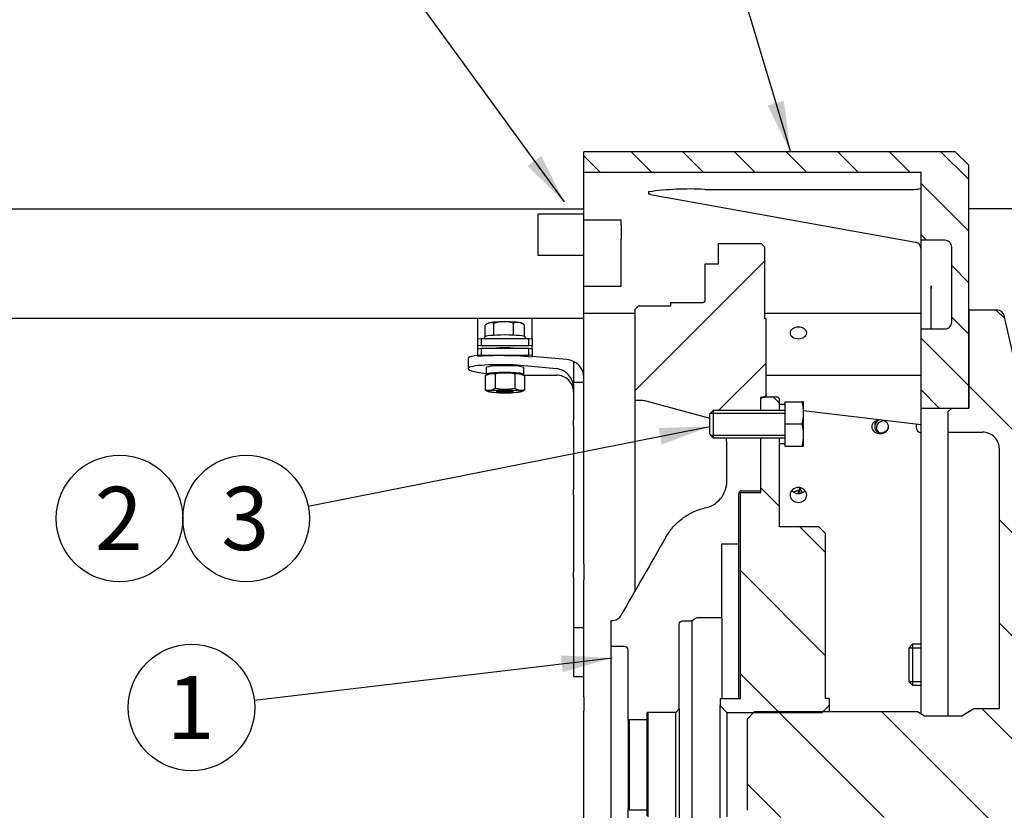
# Model space of a CAD drawing. Units: millimetres. Extents: x 0 to 410, y 0 to 287.
# Drawn here: x 322 to 362, y 92 to 125 of the extents above; entities that cross this region are included whole.
import ezdxf
from ezdxf.enums import TextEntityAlignment as Align

# ---------------------------------------------------------------- set-up
doc = ezdxf.new("R2010")
doc.units = ezdxf.units.MM
for name, color, linetype in [('13410018', 7, 'Continuous'), ('13814070', 7, 'Continuous'), ('13814072', 7, 'Continuous'), ('17210071_D_EMBRA', 7, 'Continuous'), ('17222027-1_VOLAN', 7, 'Continuous'), ('17610008_REVA__S', 7, 'Continuous'), ('18011016_SOPORTE', 7, 'Continuous'), ('19011011_TUBO', 7, 'Continuous'), ('DIAMETROM6_DIN12', 7, 'Continuous'), ('DIAMETROM6_DIN_1', 7, 'Continuous'), ('DIAMETROM8_DIN67', 7, 'Continuous'), ('DIAMETROM8_DIN_1', 7, 'Continuous'), ('DIN-933_M12_X_30', 7, 'Continuous'), ('DIN-933_M12X1.25', 7, 'Continuous'), ('DIN-933_M6_X_10', 7, 'Continuous'), ('DIN-933_M6_X_15', 7, 'Continuous'), ('DIN-933_M8_X_20', 7, 'Continuous'), ('DIN-934_M6_FEMEL', 7, 'Continuous'), ('ESQUEMA_TM345_3D', 7, 'Continuous'), ('Predeterminado', 7, 'Continuous')]:
    doc.layers.add(name, color=color, linetype=linetype)
doc.styles.add('SEACAD_Arial', font='arial.ttf')

# ---------------------------------------------------------------- blocks, each defined once
blk = doc.blocks.new('SEANNOT_GROUP31')
at = {"layer": 'Predeterminado', "linetype": 'Continuous'}
blk.add_hatch(color=7, dxfattribs=at).paths.add_polyline_path([(344.335, 98.153), (346.36, 98.742), (344.254, 98.842)])
at = {"layer": 'Predeterminado', "color": 7, "linetype": 'Continuous'}
blk.add_lwpolyline([(331.664, 97.007), (346.36, 98.742)], dxfattribs=at)
blk.add_circle((329.082, 96.702), 2.6, dxfattribs=at)
at = {"layer": 'Predeterminado', "color": 7, "linetype": 'Continuous', "style": 'SEACAD_Arial'}
blk.add_text('1', height=2.6, dxfattribs=at).set_placement((328.064, 98.002), align=Align.TOP_LEFT)
blk = doc.blocks.new('SEANNOT_GROUP32')
at = {"layer": 'Predeterminado', "linetype": 'Continuous'}
blk.add_hatch(color=7, dxfattribs=at).paths.add_polyline_path([(348.405, 107.505), (350.378, 108.25), (348.27, 108.185)])
at = {"layer": 'Predeterminado', "color": 7, "linetype": 'Continuous'}
blk.add_lwpolyline([(333.875, 104.977), (350.378, 108.25)], dxfattribs=at)
blk.add_circle((331.325, 104.471), 2.6, dxfattribs=at)
at = {"layer": 'Predeterminado', "color": 7, "linetype": 'Continuous', "style": 'SEACAD_Arial'}
blk.add_text('3', height=2.6, dxfattribs=at).set_placement((330.307, 105.771), align=Align.TOP_LEFT)
blk = doc.blocks.new('SEANNOT_GROUP33')
at = {"layer": 'Predeterminado', "color": 7, "linetype": 'Continuous'}
blk.add_circle((326.125, 104.471), 2.6, dxfattribs=at)
at = {"layer": 'Predeterminado', "color": 7, "linetype": 'Continuous', "style": 'SEACAD_Arial'}
blk.add_text('2', height=2.6, dxfattribs=at).set_placement((325.107, 105.771), align=Align.TOP_LEFT)
blk = doc.blocks.new('SEANNOT_GROUP48')
at = {"layer": 'Predeterminado', "linetype": 'Continuous'}
blk.add_hatch(color=7, dxfattribs=at).paths.add_polyline_path([(342.893, 118.96), (344.396, 117.481), (343.454, 119.367)])
at = {"layer": 'Predeterminado', "color": 7, "linetype": 'Continuous'}
blk.add_lwpolyline([(338.154, 126.074), (344.396, 117.481)], dxfattribs=at)
blk.add_circle((336.626, 128.177), 2.6, dxfattribs=at)
at = {"layer": 'Predeterminado', "color": 7, "linetype": 'Continuous', "style": 'SEACAD_Arial'}
blk.add_text('8', height=2.6, dxfattribs=at).set_placement((335.608, 129.477), align=Align.TOP_LEFT)
blk = doc.blocks.new('SEANNOT_GROUP51')
at = {"layer": 'Predeterminado', "linetype": 'Continuous'}
blk.add_hatch(color=7, dxfattribs=at).paths.add_polyline_path([(352.758, 121.435), (353.688, 119.542), (353.422, 121.634)])
at = {"layer": 'Predeterminado', "color": 7, "linetype": 'Continuous'}
blk.add_lwpolyline([(348.719, 136.103), (353.688, 119.542)], dxfattribs=at)
blk.add_circle((347.972, 138.593), 2.6, dxfattribs=at)
at = {"layer": 'Predeterminado', "color": 7, "linetype": 'Continuous', "style": 'SEACAD_Arial'}
blk.add_text('5', height=2.6, dxfattribs=at).set_placement((346.954, 139.893), align=Align.TOP_LEFT)
blk = doc.blocks.new('SE13')
at = {"layer": '13410018', "linetype": 'Continuous'}
h = blk.add_hatch(dxfattribs=at)
h.set_pattern_fill('LINE', scale=0.47244, angle=135, style=0)
edge = h.paths.add_edge_path()
edge.add_line((359.058, 118.702), (359.058, 118.06))
edge.add_line((359.058, 118.06), (359.058, 117.185))
edge.add_line((359.058, 117.185), (359.058, 117.115))
edge.add_line((359.058, 117.115), (359.058, 116.541))
edge.add_line((359.058, 116.541), (359.058, 116.511))
edge.add_line((359.058, 116.511), (359.058, 116.069))
edge.add_line((359.058, 116.069), (359.058, 115.944))
edge.add_line((359.058, 115.944), (359.058, 115.901))
edge.add_line((359.058, 115.901), (360.038, 115.901))
edge.add_arc((360.038, 115.621), 0.28, -0.0132, 89.9871, ccw=False)
edge.add_line((360.318, 115.62), (360.318, 114.336))
edge.add_line((360.318, 114.336), (360.318, 114.15))
edge.add_line((360.318, 114.15), (360.318, 114.1))
edge.add_line((360.318, 114.1), (360.318, 113.573))
edge.add_line((360.318, 113.573), (360.318, 112.776))
edge.add_line((360.318, 112.776), (360.318, 112.706))
edge.add_line((360.318, 112.706), (360.318, 112.539))
edge.add_arc((360.038, 112.539), 0.28, -89.9814, 0.0182, ccw=False)
edge.add_line((360.038, 112.259), (359.898, 112.259))
edge.add_line((359.898, 112.259), (359.478, 112.259))
edge.add_line((359.478, 112.259), (359.058, 112.259))
edge.add_line((359.058, 112.259), (359.058, 110.355))
edge.add_line((359.058, 110.355), (359.058, 109.289))
edge.add_line((359.058, 109.289), (359.058, 109.005))
edge.add_line((359.058, 109.005), (361.018, 109.005))
edge.add_line((361.018, 109.005), (361.018, 112.707))
edge.add_line((361.018, 112.707), (361.018, 112.777))
edge.add_line((361.018, 112.777), (361.018, 113.029))
edge.add_line((361.018, 113.029), (361.018, 114.041))
edge.add_line((361.018, 114.041), (361.018, 117.117))
edge.add_line((361.018, 117.117), (361.018, 117.187))
edge.add_line((361.018, 117.187), (361.018, 118.982))
edge.add_line((361.018, 118.982), (360.458, 119.542))
edge.add_line((360.458, 119.542), (345.198, 119.542))
edge.add_line((345.198, 119.542), (345.198, 118.702))
edge.add_line((345.198, 118.702), (359.058, 118.702))
at = {"layer": '17210071_D_EMBRA', "linetype": 'Continuous'}
h = blk.add_hatch(dxfattribs=at)
h.set_pattern_fill('LINE', scale=0.94488, angle=135, style=0)
h.paths.add_polyline_path([(352.548, 109.449), (352.478, 109.379), (352.478, 109.267), (352.478, 109.117), (352.478, 108.91), (352.618, 108.91), (353.248, 108.91), (353.248, 109.025), (353.248, 109.153), (353.248, 109.174), (353.248, 109.379), (353.236, 109.391), (353.178, 109.449), (352.748, 109.449), (352.688, 109.449), (352.618, 109.449)])
h = blk.add_hatch(dxfattribs=at)
h.set_pattern_fill('LINE', scale=0.94488, angle=135, style=0)
h.paths.add_polyline_path([(352.176, 96.495), (354.998, 96.495), (355.02, 96.518), (355.278, 96.786), (355.278, 97.075), (355.138, 97.075), (355.138, 97.122), (355.138, 101.946), (355.138, 102.61), (355.138, 103.848), (354.858, 104.129), (353.672, 104.129), (353.607, 104.129), (353.583, 104.129), (353.248, 104.129), (353.248, 104.373), (353.248, 104.413), (353.248, 104.929), (353.248, 105.164), (353.248, 105.384), (353.248, 105.448), (353.248, 105.498), (353.248, 105.584), (353.248, 105.611), (353.248, 105.697), (353.248, 105.78), (353.248, 105.797), (353.248, 105.953), (353.248, 105.966), (353.248, 106.161), (353.248, 106.469), (353.248, 106.507), (353.248, 106.533), (353.248, 106.573), (353.248, 106.634), (353.248, 106.64), (353.248, 106.66), (353.248, 106.729), (353.248, 106.742), (353.248, 107.547), (353.248, 107.79), (352.618, 107.79), (352.478, 107.79), (352.478, 106.469), (352.478, 105.602), (352.478, 105.532), (351.68, 105.532), (351.638, 105.532), (351.638, 102.61), (351.638, 101.946), (351.638, 101.858), (351.638, 100.738), (351.638, 97.122), (351.638, 97.075), (351.568, 97.075), (351.078, 97.075), (350.868, 97.075), (350.798, 97.075), (350.798, 96.786), (351.078, 96.495)])
at = {"layer": '17222027-1_VOLAN', "linetype": 'Continuous'}
h = blk.add_hatch(dxfattribs=at)
h.set_pattern_fill('LINE', scale=0.94488, angle=45, style=0)
edge = h.paths.add_edge_path()
edge.add_line((350.378, 108.77), (350.518, 108.91))
edge.add_line((350.518, 108.91), (352.478, 108.91))
edge.add_line((352.478, 108.91), (352.478, 109.117))
edge.add_line((352.478, 109.117), (352.478, 109.267))
edge.add_line((352.478, 109.267), (352.478, 109.379))
edge.add_line((352.478, 109.379), (352.478, 109.449))
edge.add_line((352.478, 109.449), (352.548, 109.449))
edge.add_line((352.548, 109.449), (352.618, 109.449))
edge.add_line((352.618, 109.449), (352.688, 109.52))
edge.add_line((352.688, 109.52), (352.688, 110.053))
edge.add_line((352.688, 110.053), (352.688, 110.355))
edge.add_line((352.688, 110.355), (352.688, 110.857))
edge.add_line((352.688, 110.857), (352.688, 112.679))
edge.add_line((352.688, 112.679), (352.646, 112.679))
edge.add_line((352.646, 112.679), (352.646, 112.845))
edge.add_line((352.646, 112.845), (352.646, 112.912))
edge.add_line((352.646, 112.912), (352.646, 113.045))
edge.add_line((352.646, 113.045), (352.646, 114.1))
edge.add_line((352.646, 114.1), (352.646, 115.62))
edge.add_line((352.646, 115.62), (352.506, 115.761))
edge.add_line((352.506, 115.761), (350.728, 115.761))
edge.add_line((350.728, 115.761), (350.728, 114.92))
edge.add_line((350.728, 114.92), (350.168, 114.92))
edge.add_line((350.168, 114.92), (350.168, 114.1))
edge.add_line((350.168, 114.1), (350.168, 113.407))
edge.add_arc((350.098, 113.407), 0.07, -89.9834, 0.0165, ccw=False)
edge.add_line((350.098, 113.337), (349.873, 113.337))
edge.add_line((349.873, 113.337), (349.733, 113.337))
edge.add_line((349.733, 113.337), (348.768, 113.337))
edge.add_line((348.768, 113.337), (348.768, 113.197))
edge.add_line((348.768, 113.197), (347.438, 113.197))
edge.add_line((347.438, 113.197), (347.298, 113.057))
edge.add_line((347.298, 113.057), (347.298, 113.045))
edge.add_line((347.298, 113.045), (347.298, 112.912))
edge.add_line((347.298, 112.912), (347.298, 109.316))
edge.add_line((347.298, 109.316), (347.578, 109.316))
edge.add_arc((347.578, 108.62), 0.697, 74.9592, 90.0269, ccw=False)
edge.add_line((347.759, 109.293), (350.248, 108.625))
edge.add_arc((349.959, 107.546), 1.117, 67.965, 75.0091, ccw=False)
edge.add_line((350.378, 108.581), (350.378, 108.77))
at = {"layer": 'DIAMETROM8_DIN67', "linetype": 'Continuous'}
h = blk.add_hatch(dxfattribs=at)
h.set_pattern_fill('LINE', scale=0.94488, angle=45, style=0)
h.paths.add_polyline_path([(353.426, 109.153), (353.248, 109.153), (353.248, 109.025), (353.248, 108.91), (353.458, 108.91), (353.458, 108.999), (353.458, 109.149), (353.458, 109.153)])
at = {"layer": 'ESQUEMA_TM345_3D', "linetype": 'Continuous'}
h = blk.add_hatch(dxfattribs=at)
h.set_pattern_fill('LINE', scale=0.94488, angle=135, style=0)
edge = h.paths.add_edge_path()
edge.add_line((365.218, 69.495), (365.218, 67.467))
edge.add_line((365.218, 67.467), (372.218, 67.467))
edge.add_line((372.218, 67.467), (385.518, 68.587))
edge.add_line((385.518, 68.587), (385.518, 75.17))
edge.add_line((385.518, 75.17), (386.638, 75.17))
edge.add_spline(control_points=[(386.638, 75.17), (387.012, 75.547), (387.385, 75.924), (387.758, 76.301)], knot_values=[0, 0, 0, 0, 1, 1, 1, 1], degree=3, periodic=0)
edge.add_line((387.758, 76.301), (387.758, 78.306))
edge.add_line((387.758, 78.306), (389.438, 78.306))
edge.add_line((389.438, 78.306), (389.438, 77.584))
edge.add_spline(control_points=[(389.438, 77.584), (390.369, 77.127), (391.302, 76.675), (393.169, 75.771), (394.103, 75.321), (395.038, 74.871)], knot_values=[0, 0, 0, 0, 0.5, 0.5, 1, 1, 1, 1], degree=3, periodic=0)
edge.add_line((395.038, 74.871), (395.038, 73.488))
edge.add_line((395.038, 73.488), (396.718, 73.488))
edge.add_line((396.718, 73.488), (396.718, 76.195))
edge.add_spline(control_points=[(396.718, 76.195), (396.671, 76.242), (396.624, 76.29), (396.578, 76.337)], knot_values=[0, 0, 0, 0, 1, 1, 1, 1], degree=3, periodic=0)
edge.add_line((396.578, 76.337), (396.018, 76.337))
edge.add_line((396.018, 76.337), (396.018, 76.87))
edge.add_spline(control_points=[(396.018, 76.87), (395.878, 77.012), (395.738, 77.155), (395.598, 77.297)], knot_values=[0, 0, 0, 0, 1, 1, 1, 1], degree=3, periodic=0)
edge.add_line((395.598, 77.297), (394.198, 77.297))
edge.add_line((394.198, 77.297), (394.198, 84.154))
edge.add_line((394.198, 84.154), (395.598, 84.154))
edge.add_spline(control_points=[(395.598, 84.154), (395.738, 84.297), (395.878, 84.439), (396.018, 84.582)], knot_values=[0, 0, 0, 0, 1, 1, 1, 1], degree=3, periodic=0)
edge.add_line((396.018, 84.582), (396.018, 85.114))
edge.add_line((396.018, 85.114), (396.578, 85.114))
edge.add_spline(control_points=[(396.578, 85.114), (396.624, 85.162), (396.671, 85.209), (396.718, 85.256)], knot_values=[0, 0, 0, 0, 1, 1, 1, 1], degree=3, periodic=0)
edge.add_line((396.718, 85.256), (396.718, 87.843))
edge.add_line((396.718, 87.843), (395.038, 87.843))
edge.add_line((395.038, 87.843), (395.038, 86.581))
edge.add_spline(control_points=[(395.038, 86.581), (394.103, 86.131), (393.169, 85.68), (391.302, 84.777), (390.369, 84.324), (389.438, 83.868)], knot_values=[0, 0, 0, 0, 0.5, 0.5, 1, 1, 1, 1], degree=3, periodic=0)
edge.add_line((389.438, 83.868), (389.438, 83.145))
edge.add_line((389.438, 83.145), (387.758, 83.145))
edge.add_line((387.758, 83.145), (387.758, 85.15))
edge.add_spline(control_points=[(387.758, 85.15), (387.385, 85.527), (387.012, 85.904), (386.638, 86.281)], knot_values=[0, 0, 0, 0, 1, 1, 1, 1], degree=3, periodic=0)
edge.add_line((386.638, 86.281), (385.518, 86.281))
edge.add_line((385.518, 86.281), (385.518, 90.318))
edge.add_line((385.518, 90.318), (392.218, 90.318))
edge.add_spline(control_points=[(392.218, 90.318), (392.24, 90.318), (392.262, 90.32), (392.305, 90.331), (392.326, 90.339), (392.386, 90.368), (392.422, 90.395), (392.452, 90.428)], knot_values=[0, 0, 0, 0, 0.25, 0.25, 0.5, 0.5, 1, 1, 1, 1], degree=3, periodic=0)
edge.add_spline(control_points=[(392.452, 90.428), (392.465, 90.443), (392.48, 90.456), (392.511, 90.478), (392.528, 90.488), (392.581, 90.511), (392.619, 90.519), (392.658, 90.519)], knot_values=[0, 0, 0, 0, 0.25, 0.25, 0.5, 0.5, 1, 1, 1, 1], degree=3, periodic=0)
edge.add_line((392.658, 90.519), (396.578, 90.519))
edge.add_line((396.578, 90.519), (396.578, 99.486))
edge.add_line((396.578, 99.486), (385.518, 99.486))
edge.add_line((385.518, 99.486), (385.518, 103.133))
edge.add_line((385.518, 103.133), (382.957, 103.133))
edge.add_line((382.957, 103.133), (382.96, 104.253))
edge.add_line((382.96, 104.253), (380.101, 104.253))
edge.add_line((380.101, 104.253), (380.104, 103.133))
edge.add_line((380.104, 103.133), (378.755, 103.133))
edge.add_spline(control_points=[(378.755, 103.133), (378.736, 103.133), (378.717, 103.136), (378.682, 103.15), (378.666, 103.16), (378.638, 103.185), (378.627, 103.201), (378.612, 103.235), (378.608, 103.254), (378.608, 103.273)], knot_values=[0, 0, 0, 0, 0.25, 0.25, 0.5, 0.5, 0.75, 0.75, 1, 1, 1, 1], degree=3, periodic=0)
edge.add_line((378.608, 103.273), (378.606, 104.622))
edge.add_spline(control_points=[(378.606, 104.622), (378.606, 104.649), (378.603, 104.675), (378.593, 104.727), (378.585, 104.753), (378.565, 104.802), (378.552, 104.825), (378.523, 104.87), (378.506, 104.891), (378.469, 104.929), (378.449, 104.946), (378.406, 104.977), (378.383, 104.991), (378.311, 105.025), (378.259, 105.039), (378.206, 105.043)], knot_values=[0, 0, 0, 0, 0.125, 0.125, 0.25, 0.25, 0.375, 0.375, 0.5, 0.5, 0.625, 0.625, 0.75, 0.75, 1, 1, 1, 1], degree=3, periodic=0)
edge.add_line((378.206, 105.043), (372.218, 105.548))
edge.add_spline(control_points=[(372.218, 105.548), (371.134, 105.834), (370.05, 106.12), (368.966, 106.406), (368.703, 106.475), (368.44, 106.544), (368.178, 106.613)], knot_values=[0, 0, 0, 0, 0.024025, 0.024025, 0.024025, 0.029846, 0.029846, 0.029846, 0.029846], degree=3, periodic=0)
edge.add_spline(control_points=[(368.178, 106.613), (368.122, 106.628), (368.072, 106.66), (368.017, 106.725), (368.002, 106.75), (367.98, 106.803), (367.973, 106.83), (367.97, 106.859)], knot_values=[0, 0, 0, 0, 0.5, 0.5, 0.75, 0.75, 1, 1, 1, 1], degree=3, periodic=0)
edge.add_line((367.97, 106.859), (365.266, 107.583))
edge.add_spline(control_points=[(365.266, 107.583), (365.234, 107.533), (365.186, 107.493), (365.103, 107.46), (365.074, 107.453), (365.015, 107.45), (364.986, 107.453), (364.957, 107.46)], knot_values=[0, 0, 0, 0, 0.5, 0.5, 0.75, 0.75, 1, 1, 1, 1], degree=3, periodic=0)
edge.add_spline(control_points=[(364.957, 107.46), (364.562, 107.564), (364.168, 107.667), (363.773, 107.77)], knot_values=[0.053635, 0.053635, 0.053635, 0.053635, 0.062373, 0.062373, 0.062373, 0.062373], degree=3, periodic=0)
edge.add_spline(control_points=[(363.773, 107.77), (363.748, 107.777), (363.725, 107.787), (363.681, 107.812), (363.661, 107.828), (363.625, 107.865), (363.61, 107.886), (363.586, 107.93), (363.577, 107.954), (363.571, 107.979)], knot_values=[0, 0, 0, 0, 0.25, 0.25, 0.5, 0.5, 0.75, 0.75, 1, 1, 1, 1], degree=3, periodic=0)
edge.add_spline(control_points=[(363.571, 107.979), (363.203, 109.59), (362.835, 111.201), (362.468, 112.811)], knot_values=[0, 0, 0, 0, 1, 1, 1, 1], degree=3, periodic=0)
edge.add_spline(control_points=[(362.468, 112.811), (362.461, 112.842), (362.448, 112.872), (362.415, 112.924), (362.394, 112.948), (362.345, 112.987), (362.317, 113.003), (362.258, 113.024), (362.226, 113.029), (362.195, 113.029)], knot_values=[0, 0, 0, 0, 0.25, 0.25, 0.5, 0.5, 0.75, 0.75, 1, 1, 1, 1], degree=3, periodic=0)
edge.add_line((362.195, 113.029), (361.018, 113.029))
edge.add_line((361.018, 113.029), (361.018, 109.001))
edge.add_line((361.018, 109.001), (360.318, 109.001))
edge.add_line((360.318, 109.001), (360.178, 108.861))
edge.add_line((360.178, 108.861), (360.178, 108.02))
edge.add_line((360.178, 108.02), (361.578, 108.02))
edge.add_spline(control_points=[(361.578, 108.02), (361.624, 108.02), (361.67, 108.015), (361.76, 107.997), (361.804, 107.984), (361.867, 107.958), (361.888, 107.948), (361.929, 107.926), (361.948, 107.914), (362.005, 107.876), (362.041, 107.847), (362.106, 107.782), (362.135, 107.746), (362.185, 107.67), (362.207, 107.629), (362.242, 107.545), (362.255, 107.501), (362.273, 107.411), (362.278, 107.365), (362.278, 107.319)], knot_values=[0, 0, 0, 0, 0.125, 0.125, 0.25, 0.25, 0.3125, 0.3125, 0.375, 0.375, 0.5, 0.5, 0.625, 0.625, 0.75, 0.75, 0.875, 0.875, 1, 1, 1, 1], degree=3, periodic=0)
edge.add_line((362.278, 107.319), (362.278, 96.641))
edge.add_line((362.278, 96.641), (361.223, 96.641))
edge.add_spline(control_points=[(361.223, 96.641), (361.061, 96.544), (360.899, 96.446), (360.738, 96.348)], knot_values=[0, 0, 0, 0, 1, 1, 1, 1], degree=3, periodic=0)
edge.add_line((360.738, 96.348), (359.198, 96.348))
edge.add_spline(control_points=[(359.198, 96.348), (359.105, 96.405), (359.011, 96.461), (358.918, 96.518)], knot_values=[0, 0, 0, 0, 1, 1, 1, 1], degree=3, periodic=0)
edge.add_line((358.918, 96.518), (352.198, 96.518))
edge.add_spline(control_points=[(352.198, 96.518), (352.104, 96.42), (352.011, 96.322), (351.918, 96.224)], knot_values=[0, 0, 0, 0, 1, 1, 1, 1], degree=3, periodic=0)
edge.add_line((351.918, 96.224), (351.918, 92.477))
edge.add_spline(control_points=[(351.918, 92.477), (352.011, 92.379), (352.104, 92.281), (352.198, 92.183)], knot_values=[0, 0, 0, 0, 1, 1, 1, 1], degree=3, periodic=0)
edge.add_line((352.198, 92.183), (358.918, 92.183))
edge.add_spline(control_points=[(358.918, 92.183), (359.011, 92.239), (359.105, 92.296), (359.198, 92.352)], knot_values=[0, 0, 0, 0, 1, 1, 1, 1], degree=3, periodic=0)
edge.add_line((359.198, 92.352), (360.738, 92.352))
edge.add_spline(control_points=[(360.738, 92.352), (360.899, 92.254), (361.061, 92.157), (361.223, 92.06)], knot_values=[0, 0, 0, 0, 1, 1, 1, 1], degree=3, periodic=0)
edge.add_line((361.223, 92.06), (362.278, 92.06))
edge.add_line((362.278, 92.06), (362.278, 81.381))
edge.add_spline(control_points=[(362.278, 81.381), (362.278, 81.336), (362.273, 81.29), (362.255, 81.2), (362.242, 81.156), (362.207, 81.071), (362.186, 81.031), (362.134, 80.954), (362.105, 80.919), (362.041, 80.854), (362.005, 80.824), (361.929, 80.773), (361.888, 80.752), (361.825, 80.725), (361.803, 80.717), (361.759, 80.704), (361.737, 80.699), (361.67, 80.685), (361.624, 80.681), (361.578, 80.681)], knot_values=[0, 0, 0, 0, 0.125, 0.125, 0.25, 0.25, 0.375, 0.375, 0.5, 0.5, 0.625, 0.625, 0.75, 0.75, 0.8125, 0.8125, 0.875, 0.875, 1, 1, 1, 1], degree=3, periodic=0)
edge.add_line((361.578, 80.681), (360.178, 80.681))
edge.add_line((360.178, 80.681), (360.178, 79.84))
edge.add_line((360.178, 79.84), (360.318, 79.7))
edge.add_line((360.318, 79.7), (361.018, 79.7))
edge.add_line((361.018, 79.7), (361.018, 75.671))
edge.add_line((361.018, 75.671), (362.744, 75.671))
edge.add_line((362.744, 75.671), (365.197, 69.599))
edge.add_ellipse((364.938, 69.495), major_axis=(0, -0.28), ratio=0.999991, start_angle=90, end_angle=112)
at = {"layer": '13410018', "color": 7, "linetype": 'Continuous'}
for p, q in [((345.198, 118.702), (345.198, 119.542)), ((360.458, 119.542), (345.198, 119.542)), ((360.458, 119.542), (361.018, 118.982)), ((361.018, 109.005), (361.018, 118.982)), ((345.198, 116.745), (345.198, 118.702)), ((345.198, 118.702), (359.058, 118.702)), ((359.058, 115.901), (359.058, 118.702)), ((347.943, 117.786), (358.828, 115.817)), ((350.171, 117.994), (358.778, 117.994)), ((345.198, 116.745), (346.738, 116.745)), ((345.198, 114.004), (345.198, 116.745)), ((346.738, 116.541), (346.738, 116.745)), ((346.738, 116.541), (346.738, 115.944)), ((346.738, 114.004), (346.738, 115.944)), ((359.058, 112.259), (359.058, 115.901)), ((360.038, 115.901), (359.058, 115.901)), ((360.318, 112.539), (360.318, 115.62)), ((346.738, 114.004), (345.198, 114.004)), ((345.198, 112.912), (345.198, 114.004)), ((359.478, 113.879), (359.478, 114.035)), ((359.478, 114.035), (359.478, 113.915)), ((359.478, 112.259), (359.478, 113.879)), ((345.198, 102.61), (345.198, 112.912)), ((345.198, 112.912), (347.298, 112.912)), ((352.646, 112.912), (359.058, 112.912)), ((359.058, 112.259), (360.038, 112.259)), ((359.058, 109.005), (359.058, 112.259)), ((352.688, 110.355), (359.058, 110.355)), ((354.228, 108.907), (359.058, 108.328)), ((359.058, 96.433), (359.058, 109.005)), ((359.058, 109.005), (361.018, 109.005)), ((345.198, 102.61), (345.198, 101.946)), ((345.198, 97.122), (345.198, 101.946)), ((345.198, 97.122), (345.198, 96.564)), ((345.198, 87.269), (345.198, 96.564))]:
    blk.add_line(p, q, dxfattribs=at)
for centre, radius, start, end in [((349.57, 105.697), 12.312, 87.2006, 97.9832), ((349.596, 129.297), 11.611, 261.4011, 261.8255), ((358.778, 115.542), 0.28, 0, 79.7929), ((359.138, 108.221), 0.284, 153.3452, 176.8099), ((359.141, 108.253), 0.288, 183.2244, 253.1719)]:
    blk.add_arc(centre, radius, start, end, dxfattribs=at)
blk.add_ellipse((477.778, 94.35), major_axis=(-129.915, 23.557), ratio=0.047741, start_param=0.002909, end_param=0.014404, dxfattribs=at)
for points, knots in [([(358.778, 117.994), (358.852, 117.994), (358.924, 118.001), (359.027, 118.026), (359.058, 118.043), (359.058, 118.06)], [0, 0, 0, 0, 0.5, 0.5, 1, 1, 1, 1]), ([(360.318, 115.62), (360.318, 115.694), (360.288, 115.766), (360.184, 115.871), (360.112, 115.901), (360.038, 115.901)], [0, 0, 0, 0, 0.5, 0.5, 1, 1, 1, 1]), ([(360.038, 112.259), (360.112, 112.259), (360.184, 112.289), (360.287, 112.392), (360.318, 112.465), (360.318, 112.539)], [0, 0, 0, 0, 0.5, 0.5, 1, 1, 1, 1]), ([(354.018, 111.857), (353.927, 111.857), (353.838, 111.883), (353.711, 111.971), (353.674, 112.033), (353.674, 112.156), (353.71, 112.217), (353.839, 112.304), (353.928, 112.329), (354.108, 112.329), (354.197, 112.303), (354.324, 112.218), (354.362, 112.157), (354.362, 112.033), (354.325, 111.971), (354.198, 111.883), (354.109, 111.857), (354.018, 111.857)], [0, 0, 0, 0, 0.125, 0.125, 0.25, 0.25, 0.375, 0.375, 0.5, 0.5, 0.625, 0.625, 0.75, 0.75, 0.875, 0.875, 1, 1, 1, 1]), ([(357.722, 108.237), (357.722, 108.311), (357.685, 108.384), (357.558, 108.488), (357.468, 108.518), (357.287, 108.518), (357.198, 108.488), (357.071, 108.384), (357.034, 108.31), (357.034, 108.237)], [0, 0, 0, 0, 0.25, 0.25, 0.5, 0.5, 0.75, 0.75, 1, 1, 1, 1]), ([(357.034, 108.237), (357.034, 108.163), (357.07, 108.089), (357.199, 107.983), (357.288, 107.953), (357.468, 107.953), (357.558, 107.984), (357.685, 108.089), (357.722, 108.162), (357.722, 108.237)], [0, 0, 0, 0, 0.25, 0.25, 0.5, 0.5, 0.75, 0.75, 1, 1, 1, 1]), ([(354.018, 105.129), (353.927, 105.129), (353.838, 105.162), (353.711, 105.276), (353.674, 105.356), (353.674, 105.516), (353.71, 105.596), (353.839, 105.709), (353.928, 105.742), (354.108, 105.742), (354.197, 105.709), (354.324, 105.597), (354.362, 105.518), (354.362, 105.356), (354.325, 105.276), (354.198, 105.162), (354.109, 105.129), (354.018, 105.129)], [0, 0, 0, 0, 0.125, 0.125, 0.25, 0.25, 0.375, 0.375, 0.5, 0.5, 0.625, 0.625, 0.75, 0.75, 0.875, 0.875, 1, 1, 1, 1]), ([(353.742, 105.618), (353.751, 105.606), (353.762, 105.595), (353.838, 105.527), (353.927, 105.494), (354.018, 105.494)], [0.8517464, 0.8517464, 0.8517464, 0.8517464, 0.875, 0.875, 1, 1, 1, 1]), ([(354.018, 105.494), (354.109, 105.494), (354.198, 105.527), (354.273, 105.595), (354.284, 105.606), (354.294, 105.618)], [0, 0, 0, 0, 0.125, 0.125, 0.1484138, 0.1484138, 0.1484138, 0.1484138])]:
    blk.add_open_spline(points, degree=3, knots=knots, dxfattribs=at)
at = {"layer": '13814070', "color": 7, "linetype": 'Continuous'}
blk.add_arc((349.996, 116.5), 11.587, 289.2058, 290.5633, dxfattribs=at)
at = {"layer": '13814072', "color": 7, "linetype": 'Continuous'}
blk.add_line((354.003, 105.629), (354.003, 105.494), dxfattribs=at)
at = {"layer": '17210071_D_EMBRA', "color": 7, "linetype": 'Continuous'}
for p, q in [((352.548, 109.449), (352.478, 109.379)), ((352.478, 108.91), (352.478, 109.379)), ((353.178, 109.449), (352.548, 109.449)), ((353.248, 109.379), (353.178, 109.449)), ((353.248, 108.91), (353.248, 109.379)), ((352.478, 105.532), (352.478, 107.79)), ((353.248, 104.129), (353.248, 107.79)), ((351.638, 97.075), (351.638, 105.532)), ((351.638, 105.532), (352.478, 105.532)), ((354.858, 104.129), (353.248, 104.129)), ((355.138, 103.848), (354.858, 104.129)), ((355.138, 97.075), (355.138, 103.848)), ((350.798, 97.075), (350.798, 96.786)), ((350.798, 97.075), (351.638, 97.075)), ((350.798, 91.915), (350.798, 96.786)), ((350.798, 96.786), (351.078, 96.495)), ((354.998, 96.495), (355.278, 96.786)), ((355.278, 97.075), (355.138, 97.075)), ((355.278, 97.075), (355.278, 96.786)), ((355.278, 96.786), (355.278, 96.518)), ((351.078, 96.495), (351.078, 92.206)), ((351.078, 96.495), (354.998, 96.495))]:
    blk.add_line(p, q, dxfattribs=at)
at = {"layer": '17222027-1_VOLAN', "color": 7, "linetype": 'Continuous'}
for p, q in [((350.728, 115.761), (350.728, 114.92)), ((352.506, 115.761), (350.728, 115.761)), ((352.646, 115.62), (352.506, 115.761)), ((352.646, 112.679), (352.646, 115.62)), ((350.168, 114.92), (350.168, 113.407)), ((350.728, 114.92), (350.168, 114.92)), ((348.768, 113.337), (348.768, 113.197)), ((350.098, 113.337), (348.768, 113.337)), ((347.438, 113.197), (347.298, 113.057)), ((347.298, 113.057), (347.298, 109.316)), ((348.768, 113.197), (347.438, 113.197)), ((352.688, 112.679), (352.646, 112.679)), ((352.688, 109.52), (352.688, 112.679)), ((347.298, 109.316), (347.298, 101.483)), ((347.578, 109.316), (347.298, 109.316)), ((350.248, 108.625), (347.759, 109.293)), ((352.478, 109.449), (352.618, 109.449)), ((352.478, 108.91), (352.478, 109.449)), ((352.618, 109.449), (352.688, 109.52)), ((352.688, 109.52), (352.688, 109.449)), ((352.478, 105.602), (352.478, 107.79)), ((351.078, 106.003), (351.078, 107.542)), ((351.68, 105.602), (352.478, 105.602)), ((351.568, 103.427), (351.568, 105.49)), ((350.868, 100.406), (350.868, 103.427)), ((350.868, 103.427), (351.568, 103.427)), ((351.568, 97.075), (351.568, 103.427)), ((349.958, 100.406), (350.868, 100.406)), ((350.868, 100.406), (350.868, 97.075)), ((346.318, 100.265), (346.318, 99.207)), ((346.355, 100.265), (346.318, 100.265)), ((349.118, 96.641), (349.118, 100.124)), ((349.258, 100.265), (349.645, 100.265)), ((349.645, 100.265), (349.645, 88.436)), ((346.318, 99.207), (346.318, 89.493)), ((346.878, 99.207), (346.318, 99.207)), ((347.018, 96.169), (347.018, 99.066)), ((347.788, 96.451), (347.788, 96.201)), ((347.829, 96.495), (347.829, 92.206)), ((348.978, 96.495), (347.829, 96.495)), ((348.978, 96.495), (349.118, 96.641)), ((348.978, 92.206), (348.978, 96.495)), ((349.118, 96.641), (349.118, 92.06)), ((347.07, 96.201), (347.018, 96.169)), ((347.018, 96.169), (347.018, 92.532)), ((347.07, 96.201), (347.07, 92.5)), ((347.788, 96.201), (347.07, 96.201)), ((347.788, 96.201), (347.788, 92.5)), ((347.018, 89.634), (347.018, 92.532)), ((347.018, 92.532), (347.07, 92.5)), ((347.07, 92.5), (347.788, 92.5)), ((347.788, 92.5), (347.788, 92.25))]:
    blk.add_line(p, q, dxfattribs=at)
for points, knots in [([(350.168, 113.407), (350.168, 113.406), (350.168, 113.404), (350.168, 113.403), (350.167, 113.395), (350.165, 113.387), (350.162, 113.38), (350.159, 113.373), (350.155, 113.366), (350.149, 113.36), (350.144, 113.354), (350.138, 113.349), (350.131, 113.346), (350.124, 113.342), (350.116, 113.339), (350.109, 113.338), (350.105, 113.338), (350.101, 113.337), (350.098, 113.337)], [0, 0, 0, 0, 0.041295, 0.041295, 0.041295, 0.256409, 0.256409, 0.256409, 0.471511, 0.471511, 0.471511, 0.686529, 0.686529, 0.686529, 0.901424, 0.901424, 0.901424, 1, 1, 1, 1]), ([(350.168, 104.9), (350.296, 104.924), (350.416, 104.97), (350.64, 105.103), (350.739, 105.187), (350.904, 105.388), (350.968, 105.5), (351.056, 105.745), (351.078, 105.872), (351.078, 106.003)], [0, 0, 0, 0, 0.25, 0.25, 0.5, 0.5, 0.75, 0.75, 1, 1, 1, 1]), ([(351.68, 105.602), (351.669, 105.602), (351.658, 105.6), (351.648, 105.597), (351.636, 105.594), (351.625, 105.588), (351.614, 105.581), (351.604, 105.573), (351.595, 105.564), (351.588, 105.554), (351.581, 105.544), (351.575, 105.532), (351.572, 105.52), (351.569, 105.51), (351.568, 105.5), (351.568, 105.49)], [0, 0, 0, 0, 0.182447, 0.182447, 0.182447, 0.396668, 0.396668, 0.396668, 0.611026, 0.611026, 0.611026, 0.825711, 0.825711, 0.825711, 1, 1, 1, 1]), ([(348.578, 103.708), (348.664, 103.857), (348.763, 103.994), (348.987, 104.248), (349.114, 104.365), (349.386, 104.569), (349.531, 104.656), (349.838, 104.802), (350.001, 104.859), (350.168, 104.9)], [0, 0, 0, 0, 0.25, 0.25, 0.5, 0.5, 0.75, 0.75, 1, 1, 1, 1]), ([(346.719, 100.476), (346.682, 100.412), (346.629, 100.358), (346.502, 100.285), (346.43, 100.265), (346.355, 100.265)], [0, 0, 0, 0, 0.5, 0.5, 1, 1, 1, 1]), ([(349.118, 100.124), (349.118, 100.161), (349.133, 100.198), (349.185, 100.25), (349.221, 100.265), (349.258, 100.265)], [0, 0, 0, 0, 0.5, 0.5, 1, 1, 1, 1]), ([(347.018, 99.066), (347.018, 99.103), (347.003, 99.139), (346.951, 99.192), (346.915, 99.207), (346.878, 99.207)], [0, 0, 0, 0, 0.5, 0.5, 1, 1, 1, 1]), ([(347.829, 96.495), (347.818, 96.495), (347.807, 96.49), (347.792, 96.473), (347.788, 96.462), (347.788, 96.451)], [0, 0, 0, 0, 0.5, 0.5, 1, 1, 1, 1])]:
    blk.add_open_spline(points, degree=3, knots=knots, dxfattribs=at)
for points in [[(347.759, 109.293), (347.7, 109.308), (347.639, 109.316), (347.578, 109.316)], [(350.378, 108.581), (350.336, 108.599), (350.292, 108.613), (350.248, 108.625)], [(351.078, 107.542), (351.078, 107.626), (351.069, 107.709), (351.05, 107.79)], [(348.578, 103.708), (347.958, 102.631), (347.338, 101.554), (346.719, 100.476)], [(349.645, 100.265), (349.724, 100.354), (349.839, 100.406), (349.958, 100.406)]]:
    blk.add_open_spline(points, degree=3, dxfattribs=at)
at = {"layer": '17610008_REVA__S', "color": 7, "linetype": 'Continuous'}
for p, q in [((340.453, 111.047), (340.453, 110.629)), ((343.081, 111.102), (342.606, 111.135)), ((344.498, 111.004), (343.081, 111.131)), ((344.778, 110.92), (344.778, 110.058)), ((344.078, 110.624), (342.606, 110.757)), ((342.725, 110.353), (344.078, 110.36)), ((344.778, 110.058), (344.778, 108.506)), ((345.198, 110.058), (344.778, 110.058)), ((344.778, 108.264), (344.778, 108.506)), ((344.778, 108.264), (344.778, 105.659)), ((344.778, 105.426), (344.778, 105.659)), ((344.778, 105.426), (344.778, 102.266)), ((344.778, 102.033), (344.778, 102.266)), ((344.778, 102.033), (344.778, 99.991)), ((344.778, 99.991), (344.778, 97.98)), ((344.778, 99.991), (345.198, 99.991)), ((344.778, 97.98), (345.198, 97.98))]:
    blk.add_line(p, q, dxfattribs=at)
for centre, major_axis, ratio, start_param, end_param in [((343.257, 111.047), (2.803, 0), 0.107924, 3.020373, 3.141593), ((341.769, 111.066), (1.305, 0), 0.107924, -3.920939, -3.262812), ((341.769, 111.052), (1.305, 0), 0.083102, 0.874782, 2.362247), ((344.498, 110.308), (-0.521, 0.511), 0.913389, 5.031335, 5.442851), ((344.498, 110.282), (0.7, 0), 0.994159, 0, 1.159279), ((343.257, 110.629), (2.803, 0), 0.107924, 3.020373, 3.883926), ((341.769, 110.649), (1.305, 0), 0.107924, 0.874782, 3.020373), ((344.078, 109.928), (0.521, -0.511), 0.913389, 0.730462, 2.301259), ((344.078, 109.668), (-0.682, -0.161), 0.987279, 2.912804, 4.483601)]:
    blk.add_ellipse(centre, major_axis=major_axis, ratio=ratio, start_param=start_param, end_param=end_param, dxfattribs=at)
at = {"layer": '18011016_SOPORTE', "color": 7, "linetype": 'Continuous'}
for p, q in [((340.841, 111.846), (340.841, 112.705)), ((343.081, 111.846), (343.081, 112.705)), ((340.841, 111.846), (340.981, 111.861)), ((340.841, 111.568), (340.841, 111.846)), ((340.981, 111.861), (342.941, 111.861)), ((340.981, 111.861), (340.981, 111.583)), ((342.941, 111.583), (342.941, 111.861)), ((342.941, 111.861), (343.081, 111.846)), ((343.081, 111.846), (343.081, 111.568)), ((340.981, 111.583), (340.841, 111.568)), ((340.841, 111.447), (340.841, 111.568)), ((340.841, 111.447), (340.981, 111.462)), ((340.841, 111.169), (340.841, 111.447)), ((340.981, 111.583), (342.941, 111.583)), ((340.981, 111.462), (342.941, 111.462)), ((340.981, 111.462), (340.981, 111.18)), ((343.081, 111.568), (342.941, 111.583)), ((342.941, 111.462), (343.081, 111.447)), ((342.941, 111.18), (342.941, 111.462)), ((343.081, 111.447), (343.081, 111.568)), ((343.081, 111.447), (343.081, 111.169)), ((340.981, 111.18), (340.841, 111.169)), ((340.841, 111.128), (340.841, 111.169)), ((340.981, 111.18), (342.941, 111.18)), ((343.081, 111.169), (342.941, 111.18)), ((343.081, 111.102), (343.081, 111.169))]:
    blk.add_line(p, q, dxfattribs=at)
blk.add_ellipse((341.961, 111.432), major_axis=(0.455, 0), ratio=0.107924, start_param=0.671665, end_param=2.469927, dxfattribs=at)
at = {"layer": '19011011_TUBO', "color": 7, "linetype": 'Continuous'}
for p, q in [((345.198, 117.185), (289.362, 117.185)), ((289.362, 112.705), (345.198, 112.705))]:
    blk.add_line(p, q, dxfattribs=at)
blk.add_open_spline([(364.525, 117.194), (364.435, 117.194), (364.179, 117.193), (363.745, 117.192), (363.217, 117.191), (362.674, 117.19), (362.116, 117.189), (361.564, 117.188), (361.195, 117.187), (361.018, 117.187)], degree=3, knots=[0.6568229, 0.6568229, 0.6568229, 0.6568229, 0.673091, 0.7027796, 0.7324724, 0.7621686, 0.7918675, 0.8215685, 0.8485469, 0.8485469, 0.8485469, 0.8485469], dxfattribs=at)
at = {"layer": 'DIAMETROM6_DIN12', "color": 7, "linetype": 'Continuous'}
for p, q in [((341.191, 110.664), (341.191, 110.386)), ((342.731, 110.386), (342.731, 110.664))]:
    blk.add_line(p, q, dxfattribs=at)
for centre, start_param, end_param in [((341.961, 110.386), -0.273206, 3.415312), ((341.961, 110.664), 0, 3.141593)]:
    blk.add_ellipse(centre, major_axis=(0.77, 0), ratio=0.107924, start_param=start_param, end_param=end_param, dxfattribs=at)
at = {"layer": 'DIAMETROM6_DIN_1', "color": 7, "linetype": 'Continuous'}
for p, q in [((341.121, 111.919), (341.121, 111.861)), ((342.801, 111.861), (342.801, 111.919))]:
    blk.add_line(p, q, dxfattribs=at)
blk.add_ellipse((341.961, 111.919), major_axis=(-0.84, 0), ratio=0.107924, start_param=3.141593, end_param=6.283185, dxfattribs=at)
at = {"layer": 'DIAMETROM8_DIN67', "color": 7, "linetype": 'Continuous'}
for p, q in [((353.458, 109.153), (353.248, 109.153)), ((353.248, 108.91), (353.248, 109.153)), ((353.248, 107.547), (353.248, 107.79)), ((353.248, 107.547), (353.458, 107.547))]:
    blk.add_line(p, q, dxfattribs=at)
at = {"layer": 'DIAMETROM8_DIN_1', "color": 7, "linetype": 'Continuous'}
blk.add_line((354.065, 105.739), (354.065, 105.614), dxfattribs=at)
for centre, start_param, end_param in [((355.255, 105.614), 3.141593, 3.306231), ((355.255, 105.841), 3.291385, 3.596211)]:
    blk.add_ellipse(centre, major_axis=(1.19, 0), ratio=0.587383, start_param=start_param, end_param=end_param, dxfattribs=at)
at = {"layer": 'DIN-933_M12_X_30', "color": 7, "linetype": 'Continuous'}
for p, q in [((358.708, 99.298), (358.568, 99.158)), ((358.568, 97.758), (358.568, 99.158)), ((358.568, 99.148), (359.058, 99.148)), ((358.708, 99.298), (358.708, 97.618)), ((359.058, 99.298), (358.708, 99.298)), ((358.568, 97.769), (359.058, 97.769)), ((358.568, 97.758), (358.708, 97.618)), ((358.708, 97.618), (359.058, 97.618))]:
    blk.add_line(p, q, dxfattribs=at)
at = {"layer": 'DIN-933_M12X1.25', "color": 7, "linetype": 'Continuous'}
for p, q in [((343.308, 116.972), (343.308, 115.292)), ((345.198, 116.972), (343.308, 116.972)), ((343.308, 115.292), (345.198, 115.292))]:
    blk.add_line(p, q, dxfattribs=at)
at = {"layer": 'DIN-933_M6_X_10', "color": 7, "linetype": 'Continuous'}
blk.add_line((357.153, 108.45), (357.153, 108.247), dxfattribs=at)
blk.add_arc((357.572, 108.543), 0.598, 235.1793, 248.6157, dxfattribs=at)
for centre, major_axis, ratio, start_param, end_param in [((357.573, 108.247), (0.42, 0), 0.803682, 2.231755, 3.758155), ((357.573, 108.205), (-0.35, 0), 0.803682, 4.81131, 6.283185), ((357.573, 108.205), (-0.35, 0), 0.803682, 0, 0.892437), ((357.378, 108.262), (-0.344, 0), 0.804062, 1.50115, 3.097193)]:
    blk.add_ellipse(centre, major_axis=major_axis, ratio=ratio, start_param=start_param, end_param=end_param, dxfattribs=at)
at = {"layer": 'DIN-933_M6_X_15', "color": 7, "linetype": 'Continuous'}
for p, q in [((341.273, 112.49), (341.249, 112.476)), ((341.508, 111.995), (341.508, 112.486)), ((342.314, 112.001), (342.314, 112.492)), ((342.709, 112.455), (342.649, 112.49)), ((341.155, 111.944), (341.155, 112.407)), ((342.767, 111.944), (342.767, 112.419)), ((341.663, 109.708), (341.683, 109.689)), ((342.239, 109.689), (342.259, 109.708))]:
    blk.add_line(p, q, dxfattribs=at)
for centre, radius, start, end in [((341.442, 112.111), 0.412, 105.5615, 134.1478), ((341.386, 112.234), 0.28, 64.0721, 101.1377), ((341.935, 111.123), 1.428, 90.9745, 107.4174), ((341.905, 111.105), 1.446, 73.5679, 89.7647), ((342.477, 112.075), 0.447, 81.7906, 111.323), ((342.431, 111.954), 0.575, 54.1383, 78.9448)]:
    blk.add_arc(centre, radius, start, end, dxfattribs=at)
for major_axis, start_param, end_param in [((0.7, 0), -3.593931, -3.330746), ((-0.7, 0), 4.783649, 5.830847), ((-0.7, 0), 3.736451, 4.783649), ((-0.7, 0), 3.330746, 3.736451)]:
    blk.add_ellipse((341.961, 112.475), major_axis=major_axis, ratio=0.107924, start_param=start_param, end_param=end_param, dxfattribs=at)
blk.add_ellipse((341.961, 109.692), major_axis=(0.28, 0), ratio=0.107924, dxfattribs=at)
at = {"layer": 'DIN-933_M8_X_20', "color": 7, "linetype": 'Continuous'}
for p, q in [((353.458, 109.262), (354.177, 109.262)), ((353.458, 109.262), (353.458, 108.355)), ((354.228, 108.809), (354.228, 109.26)), ((350.518, 108.91), (350.378, 108.77)), ((350.518, 108.91), (350.518, 107.79)), ((353.458, 108.91), (350.518, 108.91)), ((350.378, 107.93), (350.378, 108.77)), ((350.41, 108.803), (353.458, 108.803)), ((354.228, 107.899), (354.228, 108.809)), ((353.458, 108.355), (354.177, 108.355)), ((353.458, 108.355), (353.458, 107.442)), ((350.378, 107.93), (350.518, 107.79)), ((350.41, 107.898), (353.458, 107.898)), ((350.518, 107.79), (353.458, 107.79)), ((354.228, 107.44), (354.228, 107.899)), ((353.458, 107.442), (354.177, 107.442)), ((353.458, 107.442), (353.458, 107.438)), ((353.458, 107.438), (354.177, 107.438))]:
    blk.add_line(p, q, dxfattribs=at)
for centre, radius, start, end in [((354.181, 108.782), 0.481, 84.4175, 90.5341), ((352.052, 108.793), 2.176, 0.4159, 12.4662), ((352.052, 108.824), 2.176, 347.5341, 359.5837), ((352.031, 107.883), 2.197, 0.4132, 12.4057), ((352.031, 107.914), 2.197, 347.5943, 359.5868), ((354.181, 106.962), 0.481, 84.4175, 90.5341), ((354.181, 107.919), 0.481, 269.4659, 275.5825)]:
    blk.add_arc(centre, radius, start, end, dxfattribs=at)
at = {"layer": 'DIN-934_M6_FEMEL', "color": 7, "linetype": 'Continuous'}
for p, q in [((341.153, 110.33), (341.153, 109.746)), ((341.336, 110.407), (341.276, 110.386)), ((341.558, 110.406), (341.558, 109.821)), ((342.366, 110.405), (342.366, 109.821)), ((342.646, 110.386), (342.586, 110.407)), ((342.769, 110.33), (342.769, 109.745)), ((341.276, 109.689), (341.336, 109.669)), ((342.586, 109.669), (342.646, 109.69))]:
    blk.add_line(p, q, dxfattribs=at)
for centre, radius, start, end in [((341.452, 109.846), 0.569, 79.3489, 121.7755), ((341.962, 108.341), 2.104, 78.9176, 101.069), ((342.471, 109.85), 0.565, 58.1012, 100.6707), ((341.258, 110.305), 0.569, 259.3489, 301.7755), ((341.451, 110.225), 0.565, 238.1012, 251.9136), ((341.962, 111.886), 2.104, 258.9176, 281.069), ((342.665, 110.301), 0.565, 238.1012, 280.6707), ((342.47, 110.229), 0.569, 288.0986, 301.7755)]:
    blk.add_arc(centre, radius, start, end, dxfattribs=at)
blk.add_ellipse((341.961, 110.386), major_axis=(0.654, 0), ratio=0.107924, start_param=0.302869, end_param=2.838724, dxfattribs=at)
for major_axis in [(0.654, 0), (0.344, 0)]:
    blk.add_ellipse((341.961, 109.69), major_axis=major_axis, ratio=0.107924, dxfattribs=at)
at = {"layer": 'ESQUEMA_TM345_3D', "color": 7, "linetype": 'Continuous'}
for p, q in [((361.018, 113.029), (361.018, 109.001)), ((362.195, 113.029), (361.018, 113.029)), ((363.571, 107.979), (362.468, 112.811)), ((360.318, 109.001), (360.178, 108.861)), ((360.178, 108.02), (360.178, 108.861)), ((360.318, 109.001), (361.018, 109.001)), ((360.178, 96.348), (360.178, 108.02)), ((360.178, 108.02), (361.578, 108.02)), ((362.278, 96.641), (362.278, 107.319)), ((352.198, 96.518), (351.918, 96.224)), ((358.918, 96.518), (352.198, 96.518)), ((359.198, 96.348), (358.918, 96.518)), ((360.738, 96.348), (359.198, 96.348)), ((361.223, 96.641), (360.738, 96.348)), ((362.278, 96.641), (361.223, 96.641)), ((351.918, 96.224), (351.918, 92.477))]:
    blk.add_line(p, q, dxfattribs=at)
for points, knots in [([(362.468, 112.811), (362.454, 112.872), (362.418, 112.929), (362.32, 113.007), (362.258, 113.029), (362.195, 113.029)], [0, 0, 0, 0, 0.5, 0.5, 1, 1, 1, 1]), ([(362.278, 107.319), (362.278, 107.411), (362.26, 107.502), (362.19, 107.672), (362.138, 107.749), (361.943, 107.945), (361.763, 108.02), (361.578, 108.02)], [0, 0, 0, 0, 0.25, 0.25, 0.5, 0.5, 1, 1, 1, 1])]:
    blk.add_open_spline(points, degree=3, knots=knots, dxfattribs=at)

msp = doc.modelspace()

# ---------------------------------------------------------------- block references
at = {"layer": 'Predeterminado'}
for name in ['SEANNOT_GROUP51', 'SEANNOT_GROUP48', 'SE13', 'SEANNOT_GROUP32', 'SEANNOT_GROUP33', 'SEANNOT_GROUP31']:
    msp.add_blockref(name, (0, 0), dxfattribs=at)

doc.saveas('drawing.dxf')
